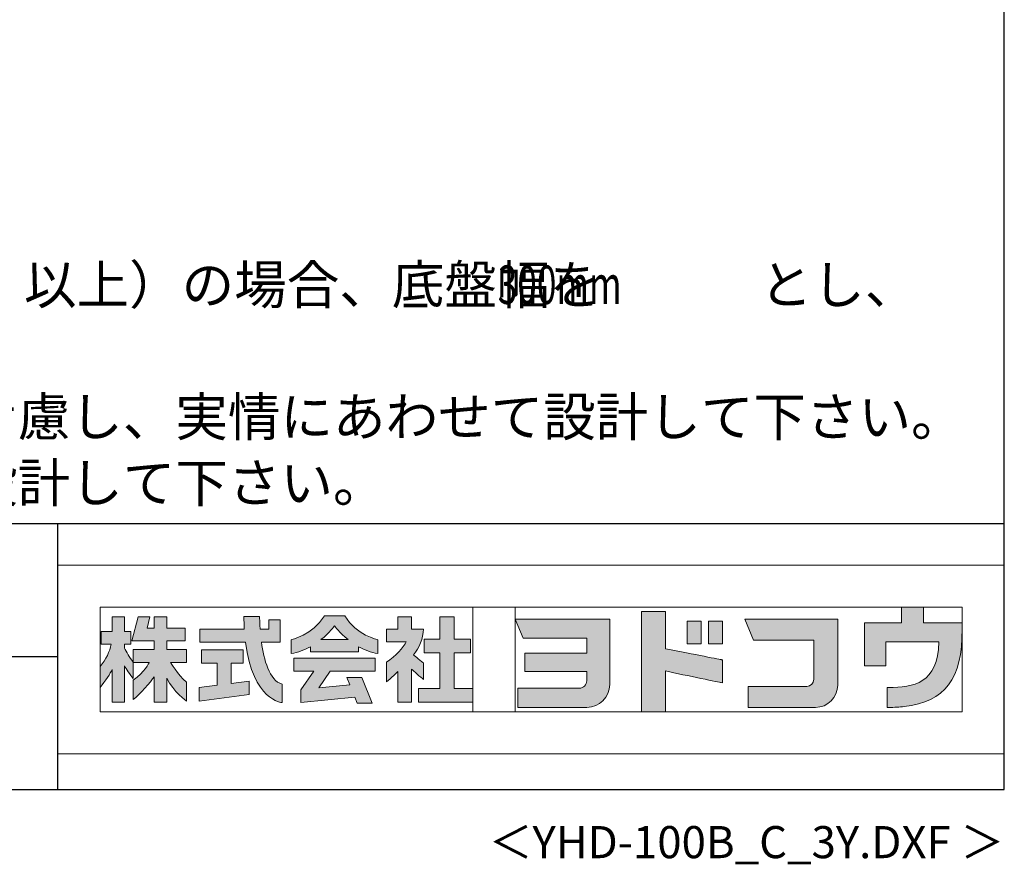
# Model space of a CAD drawing. Extents: x 543 to 20478, y 226 to 14052.
# Drawn here: x 16643 to 20478, y 226 to 3515 of the extents above; entities that cross this region are included whole.
import ezdxf
from ezdxf.enums import TextEntityAlignment as Align

# ---------------------------------------------------------------- set-up
doc = ezdxf.new("R2010")
doc.units = 0
doc.header["$LTSCALE"] = 50
doc.header["$MEASUREMENT"] = 0
for name, color, linetype in [('FILENAME', 7, 'CONTINUOUS'), ('SUNPOU', 4, 'CONTINUOUS'), ('WAKUSEN-01', 50, 'CONTINUOUS'), ('WAKUSEN-02', 130, 'CONTINUOUS')]:
    doc.layers.add(name, color=color, linetype=linetype)
doc.layers.add('FRAME', color=8, linetype='CONTINUOUS', lineweight=0, plot=False)
doc.layers.add('株式会社ヨドコウ 社名ロゴタイプ 横組み', color=4, linetype='CONTINUOUS', lineweight=0)
doc.styles.add('01', font='ROMANS', dxfattribs={"height": 3, "bigfont": 'BIGFONT'})
doc.styles.add('FILENAME', font='romans', dxfattribs={"height": 125, "bigfont": 'bigfont'})

# ---------------------------------------------------------------- blocks, each defined once
blk = doc.blocks.new('Block_0')
at = {"layer": '株式会社ヨドコウ 社名ロゴタイプ 横組み'}
h = blk.add_hatch(color=256, dxfattribs=at)
h.dxf.hatch_style = 1
edge = h.paths.add_edge_path()
edge.add_spline(control_points=[(128.43, -12.79), (128.43, -12.43), (128.43, -12.09), (128.43, -11.79)], knot_values=[12.750005, 12.750005, 12.750005, 12.750005, 12.812504, 12.812504, 12.812504, 12.812504], degree=3, periodic=0)
edge.add_spline(control_points=[(128.43, -11.79), (128.43, -11.5), (128.43, -11.24), (128.43, -11.02)], knot_values=[12.812504, 12.812504, 12.812504, 12.812504, 12.875003, 12.875003, 12.875003, 12.875003], degree=3, periodic=0)
edge.add_spline(control_points=[(128.43, -11.02), (128.43, -10.92), (128.43, -10.82), (128.43, -10.74)], knot_values=[12.875003, 12.875003, 12.875003, 12.875003, 12.906252, 12.906252, 12.906252, 12.906252], degree=3, periodic=0)
edge.add_spline(control_points=[(128.43, -10.74), (128.43, -10.66), (128.43, -10.59), (128.43, -10.53)], knot_values=[12.906252, 12.906252, 12.906252, 12.906252, 12.937501, 12.937501, 12.937501, 12.937501], degree=3, periodic=0)
edge.add_spline(control_points=[(128.43, -10.35), (128.43, -10.35), (128.43, -10.35), (128.43, -10.35), (128.43, -10.35), (122.78, -10.35), (117.12, -10.35)], knot_values=[12.999817, 12.999817, 12.999817, 12.999817, 13, 13, 13, 13.49999, 13.49999, 13.49999, 13.49999], degree=3, periodic=0)
edge.add_spline(control_points=[(117.12, -10.35), (111.46, -10.35), (105.8, -10.35), (105.8, -10.35)], knot_values=[13.49999, 13.49999, 13.49999, 13.49999, 14, 14, 14, 14], degree=3, periodic=0)
edge.add_spline(control_points=[(105.8, -10.35), (105.8, -10.35), (107.72, -14.94), (107.72, -14.94)], knot_values=[0.00001, 0.00001, 0.00001, 0.00001, 0.99999, 0.99999, 0.99999, 0.99999], degree=3, periodic=0)
edge.add_spline(control_points=[(107.72, -14.94), (107.72, -14.94), (122.93, -14.94), (122.93, -14.94)], knot_values=[1.00001, 1.00001, 1.00001, 1.00001, 1.99999, 1.99999, 1.99999, 1.99999], degree=3, periodic=0)
edge.add_spline(control_points=[(122.93, -14.94), (122.93, -14.94), (122.93, -18.45), (122.93, -18.45)], knot_values=[2.00001, 2.00001, 2.00001, 2.00001, 2.99999, 2.99999, 2.99999, 2.99999], degree=3, periodic=0)
edge.add_spline(control_points=[(122.93, -18.45), (122.93, -18.45), (108.09, -18.45), (108.09, -18.45)], knot_values=[3.00001, 3.00001, 3.00001, 3.00001, 3.99999, 3.99999, 3.99999, 3.99999], degree=3, periodic=0)
edge.add_spline(control_points=[(108.09, -18.45), (108.09, -18.45), (108.09, -22.88), (108.09, -22.88)], knot_values=[4.00001, 4.00001, 4.00001, 4.00001, 4.99999, 4.99999, 4.99999, 4.99999], degree=3, periodic=0)
edge.add_spline(control_points=[(108.09, -22.88), (108.09, -22.88), (122.93, -22.88), (122.93, -22.88)], knot_values=[5.00001, 5.00001, 5.00001, 5.00001, 5.99999, 5.99999, 5.99999, 5.99999], degree=3, periodic=0)
edge.add_spline(control_points=[(122.93, -22.88), (122.93, -22.88), (122.93, -25.08), (122.93, -25.08)], knot_values=[6.00001, 6.00001, 6.00001, 6.00001, 7, 7, 7, 7], degree=3, periodic=0)
edge.add_spline(control_points=[(122.93, -25.08), (122.93, -26.07), (122.12, -26.87), (121.13, -26.87)], knot_values=[7, 7, 7, 7, 8, 8, 8, 8], degree=3, periodic=0)
edge.add_spline(control_points=[(121.13, -26.87), (121.13, -26.87), (106.47, -26.87), (106.47, -26.87)], knot_values=[8.00001, 8.00001, 8.00001, 8.00001, 8.99999, 8.99999, 8.99999, 8.99999], degree=3, periodic=0)
edge.add_spline(control_points=[(106.47, -26.87), (106.47, -26.87), (106.47, -31.47), (106.47, -31.47)], knot_values=[9.00001, 9.00001, 9.00001, 9.00001, 9.99999, 9.99999, 9.99999, 9.99999], degree=3, periodic=0)
edge.add_spline(control_points=[(106.47, -31.47), (106.47, -31.47), (122.93, -31.47), (122.93, -31.47)], knot_values=[10.00001, 10.00001, 10.00001, 10.00001, 11, 11, 11, 11], degree=3, periodic=0)
edge.add_spline(control_points=[(122.93, -31.47), (125.96, -31.47), (128.43, -28.99), (128.43, -25.96), (128.43, -25.96), (128.43, -24.98), (128.43, -23.52)], knot_values=[11, 11, 11, 11, 12, 12, 12, 12.250015, 12.250015, 12.250015, 12.250015], degree=3, periodic=0)
edge.add_spline(control_points=[(128.43, -23.52), (128.43, -22.06), (128.43, -20.11), (128.43, -18.16)], knot_values=[12.250015, 12.250015, 12.250015, 12.250015, 12.50001, 12.50001, 12.50001, 12.50001], degree=3, periodic=0)
edge.add_spline(control_points=[(128.43, -18.16), (128.43, -17.18), (128.43, -16.2), (128.43, -15.29)], knot_values=[12.50001, 12.50001, 12.50001, 12.50001, 12.625008, 12.625008, 12.625008, 12.625008], degree=3, periodic=0)
edge.add_spline(control_points=[(128.43, -15.29), (128.43, -14.38), (128.43, -13.52), (128.43, -12.79)], knot_values=[12.625008, 12.625008, 12.625008, 12.625008, 12.750005, 12.750005, 12.750005, 12.750005], degree=3, periodic=0)
edge = h.paths.add_edge_path()
edge.add_spline(control_points=[(141.81, -17.46), (141.81, -17.46), (141.81, -8.53), (141.81, -8.53)], knot_values=[1.00001, 1.00001, 1.00001, 1.00001, 1.99999, 1.99999, 1.99999, 1.99999], degree=3, periodic=0)
edge.add_spline(control_points=[(141.81, -8.53), (141.81, -8.53), (136.06, -8.53), (136.06, -8.53)], knot_values=[2.00001, 2.00001, 2.00001, 2.00001, 2.99999, 2.99999, 2.99999, 2.99999], degree=3, periodic=0)
edge.add_spline(control_points=[(136.06, -8.53), (136.06, -8.53), (136.06, -32.5), (136.06, -32.5)], knot_values=[3.00001, 3.00001, 3.00001, 3.00001, 3.99999, 3.99999, 3.99999, 3.99999], degree=3, periodic=0)
edge.add_spline(control_points=[(136.06, -32.5), (136.06, -32.5), (141.81, -32.5), (141.81, -32.5)], knot_values=[4.00001, 4.00001, 4.00001, 4.00001, 4.99999, 4.99999, 4.99999, 4.99999], degree=3, periodic=0)
edge.add_spline(control_points=[(141.81, -32.5), (141.81, -32.5), (141.81, -22.75), (141.81, -22.75)], knot_values=[5.00001, 5.00001, 5.00001, 5.00001, 6, 6, 6, 6], degree=3, periodic=0)
edge.add_spline(control_points=[(141.81, -22.75), (146.75, -23.83), (154.97, -25.5), (155.05, -25.52)], knot_values=[6, 6, 6, 6, 7, 7, 7, 7], degree=3, periodic=0)
edge.add_spline(control_points=[(155.05, -25.52), (155.05, -25.52), (155.4, -25.59), (155.4, -25.59), (155.4, -25.59), (155.4, -20.1), (155.4, -20.1), (155.4, -20.1), (155.17, -20.05), (155.17, -20.05)], knot_values=[7.00003, 7.00003, 7.00003, 7.00003, 8, 8, 8, 9, 9, 9, 9.99997, 9.99997, 9.99997, 9.99997], degree=3, periodic=0)
edge.add_spline(control_points=[(155.17, -20.05), (155.1, -20.04), (148.67, -18.75), (141.81, -17.46)], knot_values=[0, 0, 0, 0, 1, 1, 1, 1], degree=3, periodic=0)
edge = h.paths.add_edge_path()
edge.add_spline(control_points=[(182.97, -15.35), (182.97, -14.42), (182.97, -13.56), (182.97, -12.82)], knot_values=[8.625007, 8.625007, 8.625007, 8.625007, 8.750005, 8.750005, 8.750005, 8.750005], degree=3, periodic=0)
edge.add_spline(control_points=[(182.97, -12.82), (182.97, -12.45), (182.97, -12.11), (182.97, -11.81)], knot_values=[8.750005, 8.750005, 8.750005, 8.750005, 8.812504, 8.812504, 8.812504, 8.812504], degree=3, periodic=0)
edge.add_spline(control_points=[(182.97, -11.81), (182.97, -11.51), (182.97, -11.25), (182.97, -11.03)], knot_values=[8.812504, 8.812504, 8.812504, 8.812504, 8.875002, 8.875002, 8.875002, 8.875002], degree=3, periodic=0)
edge.add_spline(control_points=[(182.97, -11.03), (182.97, -10.92), (182.97, -10.83), (182.97, -10.74)], knot_values=[8.875002, 8.875002, 8.875002, 8.875002, 8.906252, 8.906252, 8.906252, 8.906252], degree=3, periodic=0)
edge.add_spline(control_points=[(182.97, -10.74), (182.97, -10.66), (182.97, -10.59), (182.97, -10.53)], knot_values=[8.906252, 8.906252, 8.906252, 8.906252, 8.937501, 8.937501, 8.937501, 8.937501], degree=3, periodic=0)
edge.add_spline(control_points=[(182.97, -10.35), (182.97, -10.35), (182.97, -10.35), (182.97, -10.35), (182.97, -10.35), (177.43, -10.35), (171.88, -10.35)], knot_values=[8.999817, 8.999817, 8.999817, 8.999817, 9, 9, 9, 9.49999, 9.49999, 9.49999, 9.49999], degree=3, periodic=0)
edge.add_spline(control_points=[(171.88, -10.35), (166.33, -10.35), (160.78, -10.35), (160.78, -10.35)], knot_values=[9.49999, 9.49999, 9.49999, 9.49999, 10, 10, 10, 10], degree=3, periodic=0)
edge.add_spline(control_points=[(160.78, -10.35), (160.78, -10.35), (162.85, -15.34), (162.85, -15.34)], knot_values=[0.00001, 0.00001, 0.00001, 0.00001, 0.99999, 0.99999, 0.99999, 0.99999], degree=3, periodic=0)
edge.add_spline(control_points=[(162.85, -15.34), (162.85, -15.34), (177.24, -15.34), (177.24, -15.34)], knot_values=[1.00001, 1.00001, 1.00001, 1.00001, 1.99999, 1.99999, 1.99999, 1.99999], degree=3, periodic=0)
edge.add_spline(control_points=[(177.24, -15.34), (177.24, -15.34), (177.24, -24.73), (177.24, -24.73)], knot_values=[2.00001, 2.00001, 2.00001, 2.00001, 3, 3, 3, 3], degree=3, periodic=0)
edge.add_spline(control_points=[(177.24, -24.73), (177.24, -25.66), (176.48, -26.43), (175.54, -26.43)], knot_values=[3, 3, 3, 3, 4, 4, 4, 4], degree=3, periodic=0)
edge.add_spline(control_points=[(175.54, -26.43), (175.54, -26.43), (161.55, -26.43), (161.55, -26.43)], knot_values=[4.00001, 4.00001, 4.00001, 4.00001, 4.99999, 4.99999, 4.99999, 4.99999], degree=3, periodic=0)
edge.add_spline(control_points=[(161.55, -26.43), (161.55, -26.43), (161.55, -31.47), (161.55, -31.47)], knot_values=[5.00001, 5.00001, 5.00001, 5.00001, 5.99999, 5.99999, 5.99999, 5.99999], degree=3, periodic=0)
edge.add_spline(control_points=[(161.55, -31.47), (161.55, -31.47), (177.65, -31.47), (177.65, -31.47)], knot_values=[6.00001, 6.00001, 6.00001, 6.00001, 7, 7, 7, 7], degree=3, periodic=0)
edge.add_spline(control_points=[(177.65, -31.47), (180.58, -31.47), (182.97, -29.08), (182.97, -26.14), (182.97, -26.14), (182.97, -25.15), (182.97, -23.67)], knot_values=[7, 7, 7, 7, 8, 8, 8, 8.250015, 8.250015, 8.250015, 8.250015], degree=3, periodic=0)
edge.add_spline(control_points=[(182.97, -23.67), (182.97, -22.19), (182.97, -20.22), (182.97, -18.25)], knot_values=[8.250015, 8.250015, 8.250015, 8.250015, 8.50001, 8.50001, 8.50001, 8.50001], degree=3, periodic=0)
edge.add_spline(control_points=[(182.97, -18.25), (182.97, -17.26), (182.97, -16.27), (182.97, -15.35)], knot_values=[8.50001, 8.50001, 8.50001, 8.50001, 8.625007, 8.625007, 8.625007, 8.625007], degree=3, periodic=0)
edge = h.paths.add_edge_path()
edge.add_spline(control_points=[(212.73, -12.78), (212.73, -12.78), (212.73, -11.21), (212.73, -11.21), (212.73, -11.21), (203.51, -11.21), (203.51, -11.21)], knot_values=[14.00002, 14.00002, 14.00002, 14.00002, 15, 15, 15, 15.99998, 15.99998, 15.99998, 15.99998], degree=3, periodic=0)
edge.add_spline(control_points=[(203.51, -11.21), (203.51, -11.21), (203.51, -11.21), (203.51, -11.21), (203.51, -11.21), (203.51, -11.21), (203.51, -11.21)], knot_values=[15.99998, 15.99998, 15.99998, 15.99998, 16, 16, 16, 16.00001, 16.00001, 16.00001, 16.00001], degree=3, periodic=0)
edge.add_spline(control_points=[(203.51, -11.21), (203.51, -11.21), (203.51, -7.5), (203.51, -7.5)], knot_values=[0.00001, 0.00001, 0.00001, 0.00001, 0.99999, 0.99999, 0.99999, 0.99999], degree=3, periodic=0)
edge.add_spline(control_points=[(203.51, -7.5), (203.51, -7.5), (198.23, -7.5), (198.23, -7.5)], knot_values=[1.00001, 1.00001, 1.00001, 1.00001, 1.99999, 1.99999, 1.99999, 1.99999], degree=3, periodic=0)
edge.add_spline(control_points=[(198.23, -7.5), (198.23, -7.5), (198.23, -11.21), (198.23, -11.21)], knot_values=[2.00001, 2.00001, 2.00001, 2.00001, 2.99999, 2.99999, 2.99999, 2.99999], degree=3, periodic=0)
edge.add_spline(control_points=[(198.23, -11.21), (198.23, -11.21), (189.33, -11.21), (189.33, -11.21)], knot_values=[3.00001, 3.00001, 3.00001, 3.00001, 3.99999, 3.99999, 3.99999, 3.99999], degree=3, periodic=0)
edge.add_spline(control_points=[(189.33, -11.21), (189.33, -11.21), (189.33, -21.51), (189.33, -21.51)], knot_values=[4.00001, 4.00001, 4.00001, 4.00001, 4.99999, 4.99999, 4.99999, 4.99999], degree=3, periodic=0)
edge.add_spline(control_points=[(189.33, -21.51), (189.33, -21.51), (194.46, -21.51), (194.46, -21.51)], knot_values=[5.00001, 5.00001, 5.00001, 5.00001, 5.99999, 5.99999, 5.99999, 5.99999], degree=3, periodic=0)
edge.add_spline(control_points=[(194.46, -21.51), (194.46, -21.51), (194.46, -15.81), (194.46, -15.81)], knot_values=[6.00001, 6.00001, 6.00001, 6.00001, 6.99999, 6.99999, 6.99999, 6.99999], degree=3, periodic=0)
edge.add_spline(control_points=[(194.46, -15.81), (194.46, -15.81), (207.16, -15.81), (207.16, -15.81)], knot_values=[7.00001, 7.00001, 7.00001, 7.00001, 8, 8, 8, 8], degree=3, periodic=0)
edge.add_spline(control_points=[(207.16, -15.81), (206.97, -25.77), (201.09, -26.66), (195.07, -26.71)], knot_values=[8, 8, 8, 8, 9, 9, 9, 9], degree=3, periodic=0)
edge.add_spline(control_points=[(195.07, -26.71), (195.07, -26.71), (194.78, -26.71), (194.78, -26.71)], knot_values=[9.00001, 9.00001, 9.00001, 9.00001, 9.99999, 9.99999, 9.99999, 9.99999], degree=3, periodic=0)
edge.add_spline(control_points=[(194.78, -26.71), (194.78, -26.71), (194.78, -31.47), (194.78, -31.47)], knot_values=[10.00001, 10.00001, 10.00001, 10.00001, 10.99999, 10.99999, 10.99999, 10.99999], degree=3, periodic=0)
edge.add_spline(control_points=[(194.78, -31.47), (194.78, -31.47), (195.08, -31.47), (195.08, -31.47)], knot_values=[11.00001, 11.00001, 11.00001, 11.00001, 12, 12, 12, 12], degree=3, periodic=0)
edge.add_spline(control_points=[(195.08, -31.47), (196.5, -31.47), (197.74, -31.4), (198.86, -31.26)], knot_values=[12, 12, 12, 12, 13, 13, 13, 13], degree=3, periodic=0)
edge.add_spline(control_points=[(198.86, -31.26), (208.71, -30.05), (212.73, -24.69), (212.73, -12.78)], knot_values=[13, 13, 13, 13, 14, 14, 14, 14], degree=3, periodic=0)
h = blk.add_hatch(color=250, dxfattribs=at)
h.dxf.hatch_style = 2
edge = h.paths.add_edge_path()
edge.add_spline(control_points=[(155.17, -20.05), (155.1, -20.04), (148.67, -18.75), (141.81, -17.46), (141.81, -17.46), (141.81, -8.53), (141.81, -8.53), (141.81, -8.53), (136.06, -8.53), (136.06, -8.53), (136.06, -8.53), (136.06, -32.5), (136.06, -32.5), (136.06, -32.5), (141.81, -32.5), (141.81, -32.5), (141.81, -32.5), (141.81, -22.75), (141.81, -22.75), (146.75, -23.83), (154.97, -25.5), (155.05, -25.52), (155.05, -25.52), (155.4, -25.59), (155.4, -25.59), (155.4, -25.59), (155.4, -20.1), (155.4, -20.1), (155.4, -20.1), (155.17, -20.05), (155.17, -20.05)], knot_values=[0, 0, 0, 0, 1, 1, 1, 2, 2, 2, 3, 3, 3, 4, 4, 4, 5, 5, 5, 6, 6, 6, 7, 7, 7, 8, 8, 8, 9, 9, 9, 10, 10, 10, 10], degree=3, periodic=0)
edge.add_line((155.17, -20.05), (155.17, -20.05))
h = blk.add_hatch(color=250, dxfattribs=at)
h.dxf.hatch_style = 2
edge = h.paths.add_edge_path()
edge.add_spline(control_points=[(203.51, -11.21), (203.51, -11.21), (203.51, -7.5), (203.51, -7.5), (203.51, -7.5), (198.23, -7.5), (198.23, -7.5), (198.23, -7.5), (198.23, -11.21), (198.23, -11.21), (198.23, -11.21), (189.33, -11.21), (189.33, -11.21), (189.33, -11.21), (189.33, -21.51), (189.33, -21.51), (189.33, -21.51), (194.46, -21.51), (194.46, -21.51), (194.46, -21.51), (194.46, -15.81), (194.46, -15.81), (194.46, -15.81), (207.16, -15.81), (207.16, -15.81), (206.97, -25.77), (201.09, -26.66), (195.07, -26.71), (195.07, -26.71), (194.78, -26.71), (194.78, -26.71), (194.78, -26.71), (194.78, -31.47), (194.78, -31.47), (194.78, -31.47), (195.08, -31.47), (195.08, -31.47), (196.5, -31.47), (197.74, -31.4), (198.86, -31.26), (208.71, -30.05), (212.73, -24.69), (212.73, -12.78), (212.73, -12.78), (212.73, -11.21), (212.73, -11.21), (212.73, -11.21), (203.51, -11.21), (203.51, -11.21)], knot_values=[0, 0, 0, 0, 1, 1, 1, 2, 2, 2, 3, 3, 3, 4, 4, 4, 5, 5, 5, 6, 6, 6, 7, 7, 7, 8, 8, 8, 9, 9, 9, 10, 10, 10, 11, 11, 11, 12, 12, 12, 13, 13, 13, 14, 14, 14, 15, 15, 15, 16, 16, 16, 16], degree=3, periodic=0)
edge.add_line((203.51, -11.21), (203.51, -11.21))
h = blk.add_hatch(color=256, dxfattribs=at)
h.dxf.hatch_style = 2
edge = h.paths.add_edge_path()
edge.add_spline(control_points=[(22.52, -15.55), (22.52, -15.55), (26.89, -15.55), (26.89, -15.55), (26.89, -15.55), (26.89, -12.49), (26.89, -12.49), (26.89, -12.49), (26.89, -12.48), (26.89, -12.48), (26.89, -12.48), (22.52, -12.48), (22.52, -12.48), (22.52, -12.48), (22.52, -9.76), (22.52, -9.76), (22.52, -9.76), (19.43, -9.76), (19.43, -9.76), (19.43, -9.76), (19.43, -12.48), (19.43, -12.48), (19.43, -12.48), (19.43, -12.49), (19.43, -12.49), (19.43, -12.49), (17.82, -12.49), (17.82, -12.49), (17.82, -12.49), (18.44, -9.76), (18.44, -9.76), (18.44, -9.76), (15.67, -9.76), (15.67, -9.76), (15.67, -9.76), (14.16, -15.55), (14.16, -15.55), (14.16, -15.55), (19.43, -15.55), (19.43, -15.55), (19.43, -15.55), (19.43, -17.6), (19.43, -17.6), (19.43, -17.6), (14.44, -17.6), (14.44, -17.6), (14.44, -17.6), (14.44, -20.61), (14.44, -20.61), (13.55, -19.44), (12.8, -18.25), (12.39, -17.26), (12.39, -17.26), (12.39, -16.3), (12.39, -16.3), (12.39, -16.3), (13.9, -16.3), (13.9, -16.3), (13.9, -16.3), (13.9, -13.32), (13.9, -13.32), (13.9, -13.32), (12.39, -13.32), (12.39, -13.32), (12.39, -13.32), (12.39, -9.76), (12.39, -9.76), (12.39, -9.76), (9.4, -9.76), (9.4, -9.76), (9.4, -9.76), (9.4, -13.32), (9.4, -13.32), (9.4, -13.32), (6.77, -13.32), (6.77, -13.32), (6.77, -13.32), (6.77, -16.3), (6.77, -16.3), (6.77, -16.3), (9.17, -16.3), (9.17, -16.3), (8.88, -18.08), (7.95, -19.98), (6.53, -21.71), (6.53, -21.71), (6.53, -26.68), (6.53, -26.68), (7.81, -25.14), (9.05, -23.22), (9.4, -22.42), (9.4, -22.42), (9.4, -30.2), (9.4, -30.2), (9.4, -30.2), (12.39, -30.2), (12.39, -30.2), (12.39, -30.2), (12.39, -21.53), (12.39, -21.53), (12.72, -22.29), (13.73, -23.63), (14.44, -24.55), (14.44, -24.55), (14.44, -20.69), (14.44, -20.69), (14.44, -20.69), (14.5, -20.69), (14.5, -20.69), (14.5, -20.69), (18.29, -20.69), (18.29, -20.69), (18.29, -20.69), (17.1, -23.18), (14.44, -24.95), (14.44, -24.95), (14.44, -29.56), (14.44, -29.56), (15.91, -28.51), (18.82, -25.32), (19.43, -24.11), (19.43, -24.11), (19.43, -30.2), (19.43, -30.2), (19.43, -30.2), (22.52, -30.2), (22.52, -30.2), (22.52, -30.2), (22.52, -24.43), (22.52, -24.43), (24.05, -27.77), (27.23, -29.95), (27.23, -29.95), (27.23, -29.95), (27.23, -25.41), (27.23, -25.41), (24.93, -23.55), (23.41, -20.69), (23.41, -20.69), (23.41, -20.69), (27.23, -20.69), (27.23, -20.69), (27.23, -20.69), (27.23, -17.6), (27.23, -17.6), (27.23, -17.6), (22.52, -17.6), (22.52, -17.6), (22.52, -17.6), (22.52, -15.55), (22.52, -15.55)], knot_values=[0, 0, 0, 0, 1, 1, 1, 2, 2, 2, 3, 3, 3, 4, 4, 4, 5, 5, 5, 6, 6, 6, 7, 7, 7, 8, 8, 8, 9, 9, 9, 10, 10, 10, 11, 11, 11, 12, 12, 12, 13, 13, 13, 14, 14, 14, 15, 15, 15, 16, 16, 16, 17, 17, 17, 18, 18, 18, 19, 19, 19, 20, 20, 20, 21, 21, 21, 22, 22, 22, 23, 23, 23, 24, 24, 24, 25, 25, 25, 26, 26, 26, 27, 27, 27, 28, 28, 28, 29, 29, 29, 30, 30, 30, 31, 31, 31, 32, 32, 32, 33, 33, 33, 34, 34, 34, 35, 35, 35, 36, 36, 36, 37, 37, 37, 38, 38, 38, 39, 39, 39, 40, 40, 40, 41, 41, 41, 42, 42, 42, 43, 43, 43, 44, 44, 44, 45, 45, 45, 46, 46, 46, 47, 47, 47, 48, 48, 48, 49, 49, 49, 50, 50, 50, 50], degree=3, periodic=0)
h = blk.add_hatch(color=256, dxfattribs=at)
h.dxf.hatch_style = 2
edge = h.paths.add_edge_path()
edge.add_spline(control_points=[(45.15, -15.85), (45.15, -15.85), (49.6, -15.85), (49.6, -15.85), (49.6, -15.85), (49.6, -10.54), (49.6, -10.54), (49.6, -10.54), (46.93, -10.54), (46.93, -10.54), (46.93, -10.54), (46.93, -12.72), (46.93, -12.72), (46.93, -12.72), (44.85, -12.72), (44.85, -12.72), (44.74, -11.69), (44.68, -9.71), (44.68, -9.71), (44.68, -9.71), (40.92, -9.71), (40.92, -9.71), (40.93, -10.77), (40.97, -11.77), (41.03, -12.72), (41.03, -12.72), (30.42, -12.72), (30.42, -12.72), (30.42, -12.72), (30.42, -15.85), (30.42, -15.85), (30.42, -15.85), (41.32, -15.85), (41.32, -15.85), (43.08, -29.91), (50.08, -30.3), (50.08, -30.3), (50.08, -30.3), (50.08, -25.89), (50.08, -25.89), (46.98, -25.07), (45.69, -19.94), (45.15, -15.85)], knot_values=[0, 0, 0, 0, 1, 1, 1, 2, 2, 2, 3, 3, 3, 4, 4, 4, 5, 5, 5, 6, 6, 6, 7, 7, 7, 8, 8, 8, 9, 9, 9, 10, 10, 10, 11, 11, 11, 12, 12, 12, 13, 13, 13, 14, 14, 14, 14], degree=3, periodic=0)
h = blk.add_hatch(color=256, dxfattribs=at)
h.dxf.hatch_style = 2
edge = h.paths.add_edge_path()
edge.add_spline(control_points=[(59.36, -15.25), (61.43, -13.59), (62.6, -11.98), (62.6, -11.98), (62.6, -11.98), (63.78, -13.59), (65.85, -15.25), (65.85, -15.25), (59.36, -15.25), (59.36, -15.25)], knot_values=[0, 0, 0, 0, 1, 1, 1, 2, 2, 2, 3, 3, 3, 3], degree=3, periodic=0)
edge = h.paths.add_edge_path()
edge.add_spline(control_points=[(65.04, -9.58), (65.04, -9.58), (60.17, -9.58), (60.17, -9.58), (57.4, -14.2), (52.2, -15.27), (52.2, -15.27), (52.2, -15.27), (52.2, -18.6), (52.2, -18.6), (53.93, -18.32), (55.49, -17.69), (56.85, -16.94), (56.85, -16.94), (56.85, -18.14), (56.85, -18.14), (56.85, -18.14), (68.35, -18.14), (68.35, -18.14), (68.35, -18.14), (68.35, -16.94), (68.35, -16.94), (69.71, -17.69), (71.27, -18.32), (73, -18.6), (73, -18.6), (73, -15.27), (73, -15.27), (73, -15.27), (67.8, -14.2), (65.04, -9.58)], knot_values=[0, 0, 0, 0, 1, 1, 1, 2, 2, 2, 3, 3, 3, 4, 4, 4, 5, 5, 5, 6, 6, 6, 7, 7, 7, 8, 8, 8, 9, 9, 9, 10, 10, 10, 10], degree=3, periodic=0)
h = blk.add_hatch(color=256, dxfattribs=at)
h.dxf.hatch_style = 2
edge = h.paths.add_edge_path()
edge.add_spline(control_points=[(83.92, -20.84), (83.49, -20.61), (81.76, -19.16), (81.52, -18.88), (82.86, -17.18), (83.86, -14.97), (83.87, -12.72), (83.87, -12.72), (81.05, -12.72), (81.05, -12.72), (81.05, -12.72), (81.05, -9.76), (81.05, -9.76), (81.05, -9.76), (77.76, -9.76), (77.76, -9.76), (77.76, -9.76), (77.76, -12.72), (77.76, -12.72), (77.76, -12.72), (75.04, -12.72), (75.04, -12.72), (75.04, -12.72), (75.04, -15.74), (75.04, -15.74), (75.04, -15.74), (79.77, -15.74), (79.77, -15.74), (79.1, -17.07), (77.28, -19.22), (75.04, -20.67), (75.04, -20.67), (75.04, -25.31), (75.04, -25.31), (76.07, -24.58), (77.76, -22.86), (77.76, -22.86), (77.76, -22.86), (77.76, -30.22), (77.76, -30.22), (77.76, -30.22), (81.05, -30.22), (81.05, -30.22), (81.05, -30.22), (81.05, -22.29), (81.05, -22.29), (81.42, -22.71), (83.24, -24.3), (83.92, -24.79), (83.92, -24.79), (83.92, -20.84), (83.92, -20.84)], knot_values=[0, 0, 0, 0, 1, 1, 1, 2, 2, 2, 3, 3, 3, 4, 4, 4, 5, 5, 5, 6, 6, 6, 7, 7, 7, 8, 8, 8, 9, 9, 9, 10, 10, 10, 11, 11, 11, 12, 12, 12, 13, 13, 13, 14, 14, 14, 15, 15, 15, 16, 16, 16, 17, 17, 17, 17], degree=3, periodic=0)
h = blk.add_hatch(color=256, dxfattribs=at)
h.dxf.hatch_style = 2
h.paths.add_polyline_path([(91.19, -26.94), (91.19, -18.44), (95.14, -18.44), (95.14, -15.12), (91.19, -15.12), (91.19, -9.76), (87.81, -9.76), (87.81, -15.12), (84.01, -15.12), (84.01, -18.44), (87.81, -18.44), (87.81, -26.94), (82.69, -26.94), (82.69, -30.22), (95.72, -30.22), (95.72, -26.94)])
h = blk.add_hatch(color=250, dxfattribs=at)
h.dxf.hatch_style = 2
edge = h.paths.add_edge_path()
edge.add_spline(control_points=[(105.8, -10.35), (105.8, -10.35), (107.72, -14.94), (107.72, -14.94), (107.72, -14.94), (122.93, -14.94), (122.93, -14.94), (122.93, -14.94), (122.93, -18.45), (122.93, -18.45), (122.93, -18.45), (108.09, -18.45), (108.09, -18.45), (108.09, -18.45), (108.09, -22.88), (108.09, -22.88), (108.09, -22.88), (122.93, -22.88), (122.93, -22.88), (122.93, -22.88), (122.93, -25.08), (122.93, -25.08), (122.93, -26.07), (122.12, -26.87), (121.13, -26.87), (121.13, -26.87), (106.47, -26.87), (106.47, -26.87), (106.47, -26.87), (106.47, -31.47), (106.47, -31.47), (106.47, -31.47), (122.93, -31.47), (122.93, -31.47), (125.96, -31.47), (128.43, -28.99), (128.43, -25.96), (128.43, -25.96), (128.43, -10.35), (128.43, -10.35), (128.43, -10.35), (105.8, -10.35), (105.8, -10.35)], knot_values=[0, 0, 0, 0, 1, 1, 1, 2, 2, 2, 3, 3, 3, 4, 4, 4, 5, 5, 5, 6, 6, 6, 7, 7, 7, 8, 8, 8, 9, 9, 9, 10, 10, 10, 11, 11, 11, 12, 12, 12, 13, 13, 13, 14, 14, 14, 14], degree=3, periodic=0)
edge.add_line((105.8, -10.35), (105.8, -10.35))
h = blk.add_hatch(color=256, dxfattribs=at)
h.dxf.hatch_style = 2
h.paths.add_polyline_path([(146.94, -10.84), (146.94, -16.24), (150.29, -16.24), (150.29, -10.84), (146.94, -10.84)])
h = blk.add_hatch(color=256, dxfattribs=at)
h.dxf.hatch_style = 2
h.paths.add_polyline_path([(152.05, -10.84), (152.05, -16.24), (155.4, -16.24), (155.4, -10.84), (152.05, -10.84)])
h = blk.add_hatch(color=250, dxfattribs=at)
h.dxf.hatch_style = 2
edge = h.paths.add_edge_path()
edge.add_spline(control_points=[(160.78, -10.35), (160.78, -10.35), (162.85, -15.34), (162.85, -15.34), (162.85, -15.34), (177.24, -15.34), (177.24, -15.34), (177.24, -15.34), (177.24, -24.73), (177.24, -24.73), (177.24, -25.66), (176.48, -26.43), (175.54, -26.43), (175.54, -26.43), (161.55, -26.43), (161.55, -26.43), (161.55, -26.43), (161.55, -31.47), (161.55, -31.47), (161.55, -31.47), (177.65, -31.47), (177.65, -31.47), (180.58, -31.47), (182.97, -29.08), (182.97, -26.14), (182.97, -26.14), (182.97, -10.35), (182.97, -10.35), (182.97, -10.35), (160.78, -10.35), (160.78, -10.35)], knot_values=[0, 0, 0, 0, 1, 1, 1, 2, 2, 2, 3, 3, 3, 4, 4, 4, 5, 5, 5, 6, 6, 6, 7, 7, 7, 8, 8, 8, 9, 9, 9, 10, 10, 10, 10], degree=3, periodic=0)
edge.add_line((160.78, -10.35), (160.78, -10.35))
h = blk.add_hatch(color=256, dxfattribs=at)
h.dxf.hatch_style = 2
h.paths.add_polyline_path([(37.86, -20.86), (40.77, -20.86), (40.77, -17.73), (30.83, -17.73), (30.83, -20.86), (34.55, -20.86), (34.55, -26.14), (30.25, -26.72), (30.25, -29.95), (42.2, -28.37), (42.2, -25.15), (37.86, -25.71)])
h = blk.add_hatch(color=256, dxfattribs=at)
h.dxf.hatch_style = 2
h.paths.add_polyline_path([(52.85, -22.77), (57.67, -22.77), (54.52, -27.23), (54.52, -30.26), (67.47, -29.01), (68.04, -30.42), (71.61, -30.42), (69.15, -24.34), (65.59, -24.34), (66.28, -26.04), (58.86, -26.76), (61.59, -22.77), (72.35, -22.77), (72.35, -19.65), (52.85, -19.65)])
at = {"layer": 'FRAME'}
for p, q in [((-3.54, 2.57), (222.81, 2.57)), ((-3.54, -42.57), (-3.54, 2.57)), ((222.81, 2.57), (222.81, -42.57)), ((6.53, -7.5), (212.73, -7.5)), ((6.53, -32.5), (6.53, -7.5)), ((95.72, -7.5), (95.72, -32.5)), ((105.8, -7.5), (105.8, -32.5)), ((212.73, -7.5), (212.73, -32.5)), ((212.73, -32.5), (6.53, -32.5)), ((222.81, -42.57), (-3.54, -42.57))]:
    blk.add_line(p, q, dxfattribs=at)
at = {"layer": '株式会社ヨドコウ 社名ロゴタイプ 横組み'}
for points in [[(91.19, -26.94), (91.19, -18.44), (95.14, -18.44), (95.14, -15.12), (91.19, -15.12), (91.19, -9.76), (87.81, -9.76), (87.81, -15.12), (84.01, -15.12), (84.01, -18.44), (87.81, -18.44), (87.81, -26.94), (82.69, -26.94), (82.69, -30.22), (95.72, -30.22), (95.72, -26.94)], [(37.86, -20.86), (40.77, -20.86), (40.77, -17.73), (30.83, -17.73), (30.83, -20.86), (34.55, -20.86), (34.55, -26.14), (30.25, -26.72), (30.25, -29.95), (42.2, -28.37), (42.2, -25.15), (37.86, -25.71)], [(52.85, -22.77), (57.67, -22.77), (54.52, -27.23), (54.52, -30.26), (67.47, -29.01), (68.04, -30.42), (71.61, -30.42), (69.15, -24.34), (65.59, -24.34), (66.28, -26.04), (58.86, -26.76), (61.59, -22.77), (72.35, -22.77), (72.35, -19.65), (52.85, -19.65)]]:
    blk.add_lwpolyline(points, close=True, dxfattribs=at)
for points in [[(146.94, -10.84), (146.94, -16.24), (150.29, -16.24), (150.29, -10.84), (146.94, -10.84)], [(152.05, -10.84), (152.05, -16.24), (155.4, -16.24), (155.4, -10.84), (152.05, -10.84)]]:
    blk.add_lwpolyline(points, dxfattribs=at)
for points, knots in [([(155.17, -20.05), (155.1, -20.04), (148.67, -18.75), (141.81, -17.46), (141.81, -17.46), (141.81, -8.53), (141.81, -8.53), (141.81, -8.53), (136.06, -8.53), (136.06, -8.53), (136.06, -8.53), (136.06, -32.5), (136.06, -32.5), (136.06, -32.5), (141.81, -32.5), (141.81, -32.5), (141.81, -32.5), (141.81, -22.75), (141.81, -22.75), (146.75, -23.83), (154.97, -25.5), (155.05, -25.52), (155.05, -25.52), (155.4, -25.59), (155.4, -25.59), (155.4, -25.59), (155.4, -20.1), (155.4, -20.1), (155.4, -20.1), (155.17, -20.05), (155.17, -20.05)], [0, 0, 0, 0, 1, 1, 1, 2, 2, 2, 3, 3, 3, 4, 4, 4, 5, 5, 5, 6, 6, 6, 7, 7, 7, 8, 8, 8, 9, 9, 9, 10, 10, 10, 10]), ([(45.15, -15.85), (45.15, -15.85), (49.6, -15.85), (49.6, -15.85), (49.6, -15.85), (49.6, -10.54), (49.6, -10.54), (49.6, -10.54), (46.93, -10.54), (46.93, -10.54), (46.93, -10.54), (46.93, -12.72), (46.93, -12.72), (46.93, -12.72), (44.85, -12.72), (44.85, -12.72), (44.74, -11.69), (44.68, -9.71), (44.68, -9.71), (44.68, -9.71), (40.92, -9.71), (40.92, -9.71), (40.93, -10.77), (40.97, -11.77), (41.03, -12.72), (41.03, -12.72), (30.42, -12.72), (30.42, -12.72), (30.42, -12.72), (30.42, -15.85), (30.42, -15.85), (30.42, -15.85), (41.32, -15.85), (41.32, -15.85), (43.08, -29.91), (50.08, -30.3), (50.08, -30.3), (50.08, -30.3), (50.08, -25.89), (50.08, -25.89), (46.98, -25.07), (45.69, -19.94), (45.15, -15.85)], [0, 0, 0, 0, 1, 1, 1, 2, 2, 2, 3, 3, 3, 4, 4, 4, 5, 5, 5, 6, 6, 6, 7, 7, 7, 8, 8, 8, 9, 9, 9, 10, 10, 10, 11, 11, 11, 12, 12, 12, 13, 13, 13, 14, 14, 14, 14]), ([(65.04, -9.58), (65.04, -9.58), (60.17, -9.58), (60.17, -9.58), (57.4, -14.2), (52.2, -15.27), (52.2, -15.27), (52.2, -15.27), (52.2, -18.6), (52.2, -18.6), (53.93, -18.32), (55.49, -17.69), (56.85, -16.94), (56.85, -16.94), (56.85, -18.14), (56.85, -18.14), (56.85, -18.14), (68.35, -18.14), (68.35, -18.14), (68.35, -18.14), (68.35, -16.94), (68.35, -16.94), (69.71, -17.69), (71.27, -18.32), (73, -18.6), (73, -18.6), (73, -15.27), (73, -15.27), (73, -15.27), (67.8, -14.2), (65.04, -9.58)], [0, 0, 0, 0, 1, 1, 1, 2, 2, 2, 3, 3, 3, 4, 4, 4, 5, 5, 5, 6, 6, 6, 7, 7, 7, 8, 8, 8, 9, 9, 9, 10, 10, 10, 10]), ([(83.92, -20.84), (83.49, -20.61), (81.76, -19.16), (81.52, -18.88), (82.86, -17.18), (83.86, -14.97), (83.87, -12.72), (83.87, -12.72), (81.05, -12.72), (81.05, -12.72), (81.05, -12.72), (81.05, -9.76), (81.05, -9.76), (81.05, -9.76), (77.76, -9.76), (77.76, -9.76), (77.76, -9.76), (77.76, -12.72), (77.76, -12.72), (77.76, -12.72), (75.04, -12.72), (75.04, -12.72), (75.04, -12.72), (75.04, -15.74), (75.04, -15.74), (75.04, -15.74), (79.77, -15.74), (79.77, -15.74), (79.1, -17.07), (77.28, -19.22), (75.04, -20.67), (75.04, -20.67), (75.04, -25.31), (75.04, -25.31), (76.07, -24.58), (77.76, -22.86), (77.76, -22.86), (77.76, -22.86), (77.76, -30.22), (77.76, -30.22), (77.76, -30.22), (81.05, -30.22), (81.05, -30.22), (81.05, -30.22), (81.05, -22.29), (81.05, -22.29), (81.42, -22.71), (83.24, -24.3), (83.92, -24.79), (83.92, -24.79), (83.92, -20.84), (83.92, -20.84)], [0, 0, 0, 0, 1, 1, 1, 2, 2, 2, 3, 3, 3, 4, 4, 4, 5, 5, 5, 6, 6, 6, 7, 7, 7, 8, 8, 8, 9, 9, 9, 10, 10, 10, 11, 11, 11, 12, 12, 12, 13, 13, 13, 14, 14, 14, 15, 15, 15, 16, 16, 16, 17, 17, 17, 17]), ([(59.36, -15.25), (61.43, -13.59), (62.6, -11.98), (62.6, -11.98), (62.6, -11.98), (63.78, -13.59), (65.85, -15.25), (65.85, -15.25), (59.36, -15.25), (59.36, -15.25)], [0, 0, 0, 0, 1, 1, 1, 2, 2, 2, 3, 3, 3, 3])]:
    blk.add_open_spline(points, degree=3, knots=knots, dxfattribs=at)
for points in [[(203.51, -7.5), (203.51, -7.5), (198.23, -7.5), (198.23, -7.5)], [(198.23, -7.5), (198.23, -7.5), (198.23, -11.21), (198.23, -11.21)], [(203.51, -11.21), (203.51, -11.21), (203.51, -7.5), (203.51, -7.5)], [(12.39, -9.76), (12.39, -9.76), (9.4, -9.76), (9.4, -9.76)], [(9.4, -9.76), (9.4, -9.76), (9.4, -13.32), (9.4, -13.32)], [(12.39, -13.32), (12.39, -13.32), (12.39, -9.76), (12.39, -9.76)], [(15.67, -9.76), (15.67, -9.76), (14.16, -15.55), (14.16, -15.55)], [(18.44, -9.76), (18.44, -9.76), (15.67, -9.76), (15.67, -9.76)], [(17.82, -12.49), (17.82, -12.49), (18.44, -9.76), (18.44, -9.76)], [(22.52, -9.76), (22.52, -9.76), (19.43, -9.76), (19.43, -9.76)], [(19.43, -9.76), (19.43, -9.76), (19.43, -12.48), (19.43, -12.48)], [(22.52, -12.48), (22.52, -12.48), (22.52, -9.76), (22.52, -9.76)], [(105.8, -10.35), (105.8, -10.35), (107.72, -14.94), (107.72, -14.94)], [(128.43, -10.35), (128.43, -10.35), (105.8, -10.35), (105.8, -10.35)], [(128.43, -25.96), (128.43, -25.96), (128.43, -10.35), (128.43, -10.35)], [(160.78, -10.35), (160.78, -10.35), (162.85, -15.34), (162.85, -15.34)], [(182.97, -10.35), (182.97, -10.35), (160.78, -10.35), (160.78, -10.35)], [(182.97, -26.14), (182.97, -26.14), (182.97, -10.35), (182.97, -10.35)], [(198.23, -11.21), (198.23, -11.21), (189.33, -11.21), (189.33, -11.21)], [(189.33, -11.21), (189.33, -11.21), (189.33, -21.51), (189.33, -21.51)], [(212.73, -11.21), (212.73, -11.21), (203.51, -11.21), (203.51, -11.21)], [(212.73, -12.78), (212.73, -12.78), (212.73, -11.21), (212.73, -11.21)], [(9.4, -13.32), (9.4, -13.32), (6.77, -13.32), (6.77, -13.32)], [(6.77, -13.32), (6.77, -13.32), (6.77, -16.3), (6.77, -16.3)], [(13.9, -13.32), (13.9, -13.32), (12.39, -13.32), (12.39, -13.32)], [(13.9, -16.3), (13.9, -16.3), (13.9, -13.32), (13.9, -13.32)], [(19.43, -12.49), (19.43, -12.49), (17.82, -12.49), (17.82, -12.49)], [(19.43, -12.48), (19.43, -12.48), (19.43, -12.49), (19.43, -12.49)], [(26.89, -12.48), (26.89, -12.48), (22.52, -12.48), (22.52, -12.48)], [(26.89, -12.49), (26.89, -12.49), (26.89, -12.48), (26.89, -12.48)], [(26.89, -15.55), (26.89, -15.55), (26.89, -12.49), (26.89, -12.49)], [(198.86, -31.26), (208.71, -30.05), (212.73, -24.69), (212.73, -12.78)], [(9.17, -16.3), (8.88, -18.08), (7.95, -19.98), (6.53, -21.71)], [(6.77, -16.3), (6.77, -16.3), (9.17, -16.3), (9.17, -16.3)], [(12.39, -17.26), (12.39, -17.26), (12.39, -16.3), (12.39, -16.3)], [(12.39, -16.3), (12.39, -16.3), (13.9, -16.3), (13.9, -16.3)], [(14.16, -15.55), (14.16, -15.55), (19.43, -15.55), (19.43, -15.55)], [(19.43, -15.55), (19.43, -15.55), (19.43, -17.6), (19.43, -17.6)], [(22.52, -15.55), (22.52, -15.55), (26.89, -15.55), (26.89, -15.55)], [(22.52, -17.6), (22.52, -17.6), (22.52, -15.55), (22.52, -15.55)], [(107.72, -14.94), (107.72, -14.94), (122.93, -14.94), (122.93, -14.94)], [(122.93, -14.94), (122.93, -14.94), (122.93, -18.45), (122.93, -18.45)], [(162.85, -15.34), (162.85, -15.34), (177.24, -15.34), (177.24, -15.34)], [(177.24, -15.34), (177.24, -15.34), (177.24, -24.73), (177.24, -24.73)], [(194.46, -21.51), (194.46, -21.51), (194.46, -15.81), (194.46, -15.81)], [(194.46, -15.81), (194.46, -15.81), (207.16, -15.81), (207.16, -15.81)], [(207.16, -15.81), (206.97, -25.77), (201.09, -26.66), (195.07, -26.71)], [(14.44, -20.61), (13.55, -19.44), (12.8, -18.25), (12.39, -17.26)], [(19.43, -17.6), (19.43, -17.6), (14.44, -17.6), (14.44, -17.6)], [(14.44, -17.6), (14.44, -17.6), (14.44, -20.61), (14.44, -20.61)], [(27.23, -17.6), (27.23, -17.6), (22.52, -17.6), (22.52, -17.6)], [(27.23, -20.69), (27.23, -20.69), (27.23, -17.6), (27.23, -17.6)], [(122.93, -18.45), (122.93, -18.45), (108.09, -18.45), (108.09, -18.45)], [(108.09, -18.45), (108.09, -18.45), (108.09, -22.88), (108.09, -22.88)], [(14.44, -24.55), (14.44, -24.55), (14.44, -20.69), (14.44, -20.69)], [(14.44, -20.69), (14.44, -20.69), (14.5, -20.69), (14.5, -20.69)], [(18.29, -20.69), (18.29, -20.69), (17.1, -23.18), (14.44, -24.95)], [(14.5, -20.69), (14.5, -20.69), (18.29, -20.69), (18.29, -20.69)], [(27.23, -25.41), (24.93, -23.55), (23.41, -20.69), (23.41, -20.69)], [(23.41, -20.69), (23.41, -20.69), (27.23, -20.69), (27.23, -20.69)], [(6.53, -21.71), (6.53, -21.71), (6.53, -26.68), (6.53, -26.68)], [(6.53, -26.68), (7.81, -25.14), (9.05, -23.22), (9.4, -22.42)], [(9.4, -22.42), (9.4, -22.42), (9.4, -30.2), (9.4, -30.2)], [(12.39, -30.2), (12.39, -30.2), (12.39, -21.53), (12.39, -21.53)], [(12.39, -21.53), (12.72, -22.29), (13.73, -23.63), (14.44, -24.55)], [(108.09, -22.88), (108.09, -22.88), (122.93, -22.88), (122.93, -22.88)], [(122.93, -22.88), (122.93, -22.88), (122.93, -25.08), (122.93, -25.08)], [(189.33, -21.51), (189.33, -21.51), (194.46, -21.51), (194.46, -21.51)], [(14.44, -29.56), (15.91, -28.51), (18.82, -25.32), (19.43, -24.11)], [(14.44, -24.95), (14.44, -24.95), (14.44, -29.56), (14.44, -29.56)], [(19.43, -24.11), (19.43, -24.11), (19.43, -30.2), (19.43, -30.2)], [(22.52, -30.2), (22.52, -30.2), (22.52, -24.43), (22.52, -24.43)], [(22.52, -24.43), (24.05, -27.77), (27.23, -29.95), (27.23, -29.95)], [(27.23, -29.95), (27.23, -29.95), (27.23, -25.41), (27.23, -25.41)], [(122.93, -25.08), (122.93, -26.07), (122.12, -26.87), (121.13, -26.87)], [(177.24, -24.73), (177.24, -25.66), (176.48, -26.43), (175.54, -26.43)], [(121.13, -26.87), (121.13, -26.87), (106.47, -26.87), (106.47, -26.87)], [(106.47, -26.87), (106.47, -26.87), (106.47, -31.47), (106.47, -31.47)], [(122.93, -31.47), (125.96, -31.47), (128.43, -28.99), (128.43, -25.96)], [(175.54, -26.43), (175.54, -26.43), (161.55, -26.43), (161.55, -26.43)], [(161.55, -26.43), (161.55, -26.43), (161.55, -31.47), (161.55, -31.47)], [(177.65, -31.47), (180.58, -31.47), (182.97, -29.08), (182.97, -26.14)], [(195.07, -26.71), (195.07, -26.71), (194.78, -26.71), (194.78, -26.71)], [(194.78, -26.71), (194.78, -26.71), (194.78, -31.47), (194.78, -31.47)], [(9.4, -30.2), (9.4, -30.2), (12.39, -30.2), (12.39, -30.2)], [(19.43, -30.2), (19.43, -30.2), (22.52, -30.2), (22.52, -30.2)], [(106.47, -31.47), (106.47, -31.47), (122.93, -31.47), (122.93, -31.47)], [(161.55, -31.47), (161.55, -31.47), (177.65, -31.47), (177.65, -31.47)], [(194.78, -31.47), (194.78, -31.47), (195.08, -31.47), (195.08, -31.47)], [(195.08, -31.47), (196.5, -31.47), (197.74, -31.4), (198.86, -31.26)]]:
    blk.add_open_spline(points, degree=3, dxfattribs=at)
blk = doc.blocks.new('*U5')
at = {"layer": '株式会社ヨドコウ 社名ロゴタイプ 横組み', "xscale": 0.3256048605312869, "yscale": 0.3256048605312869, "zscale": 0.3256048605312869}
blk.add_blockref('Block_0', (1.153, 6.512), dxfattribs=at)

msp = doc.modelspace()

# ---------------------------------------------------------------- linework, layer by layer
at = {"layer": 'WAKUSEN-01'}
for p, q in [((20477.5, 517.5), (20477.5, 14052.5)), ((12850, 1552.5), (20477.5, 1552.5)), ((542.5, 517.5), (20477.5, 517.5))]:
    msp.add_line(p, q, dxfattribs=at)
at = {"layer": 'WAKUSEN-02'}
for p, q in [((16792.5, 517.5), (16792.5, 1552.5)), ((12850, 1035), (16792.5, 1035))]:
    msp.add_line(p, q, dxfattribs=at)

# ---------------------------------------------------------------- block references
at = {"layer": '株式会社ヨドコウ 社名ロゴタイプ 横組み', "xscale": 50, "yscale": 50, "zscale": 50}
msp.add_blockref('*U5', (16792.5, 1023.6), dxfattribs=at)

# ---------------------------------------------------------------- texts
at = {"layer": 'FILENAME', "style": 'FILENAME'}
msp.add_text('＜YHD-100B_C_3Y.DXF ＞', height=125, dxfattribs=at).set_placement((20477.5, 250), align=Align.RIGHT)
at = {"layer": 'SUNPOU', "style": '01'}
for s, p in [('地耐力が   \u3000\u3000\u3000未満（\u3000 \u3000 \u3000以上）の場合、底盤幅を\u3000\u3000\u3000とし、', (13770.6, 2407.8)), ('寒冷地の場合、凍結深度等を考慮し、実情にあわせて設計して下さい。', (13770.6, 1893.6)), ('その他現地の実情にあわせて設計して下さい。', (13770.6, 1636.4))]:
    msp.add_text(s, height=150, dxfattribs=at).set_placement(p)
at = {"layer": 'SUNPOU', "style": '01', "width": 0.67}
msp.add_text('300mm', height=150, dxfattribs=at).set_placement((18505.1, 2407.8))

doc.saveas('drawing.dxf')
